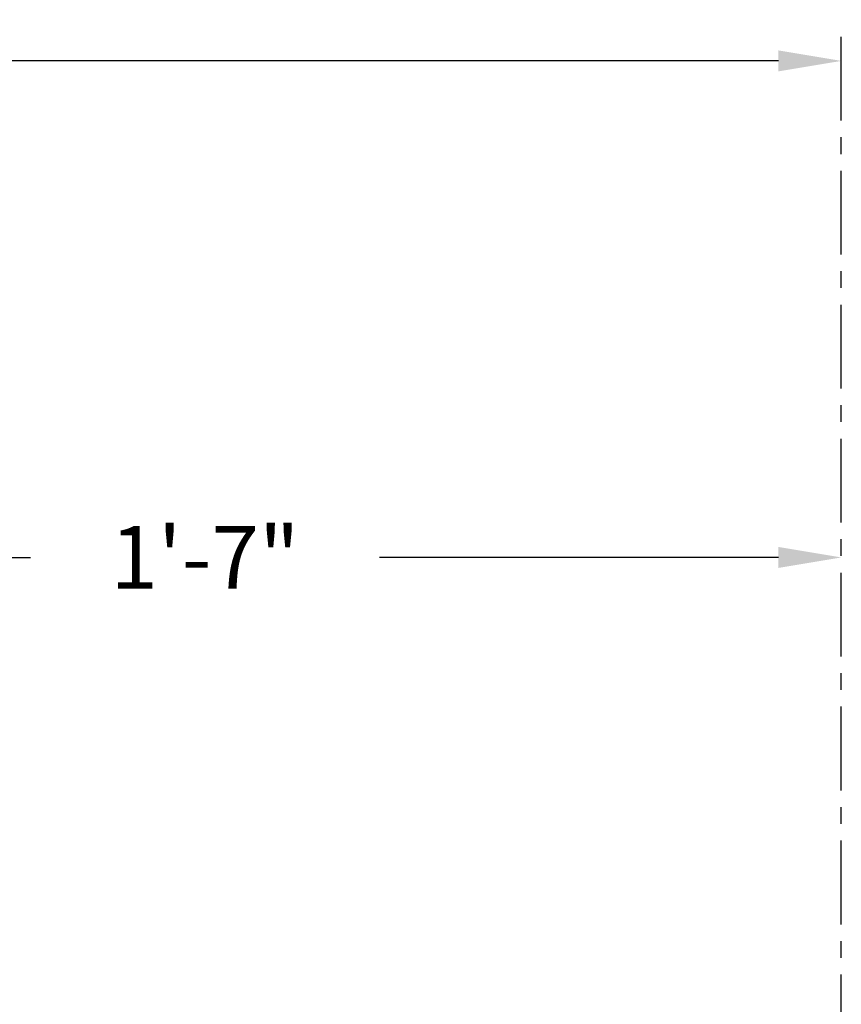
# Model space of a CAD drawing. Extents: x -36 to 303, y -31 to 171.
# Drawn here: x 206 to 218, y 31 to 45 of the extents above; entities that cross this region are included whole.
import ezdxf

# ---------------------------------------------------------------- set-up
doc = ezdxf.new("R2010")
doc.units = 0
doc.header["$MEASUREMENT"] = 0
doc.linetypes.add('CENTER', pattern=[2, 1.25, -0.25, 0.25, -0.25])
doc.layers.get('DEFPOINTS').update_dxf_attribs({"linetype": 'CONTINUOUS'})
doc.layers.add('Text', color=7, linetype='CONTINUOUS')
doc.styles.add('ROMAND', font='romand.shx', dxfattribs={"oblique": 15})
doc.dimstyles.new('ROMAND', dxfattribs={"dimscale": 15, "dimtxt": 0.125, "dimasz": 0.125, "dimexe": 0.0625, "dimexo": 0.0625, "dimgap": 0.09, "dimtad": 0, "dimtih": 1, "dimtoh": 1, "dimdec": 3, "dimzin": 0, "dimdsep": 46, "dimlunit": 4, "dimtxsty": 'ROMAND', "dimcen": 0, "dimadec": 0, "dimazin": 0, "dimtfac": 1, "dimtdec": 3, "dimtofl": 0, "dimtmove": 0, "dimatfit": 3, "dimfxl": 0, "dimtolj": 1, "dimtzin": 0, "dimarcsym": 0})

# ---------------------------------------------------------------- blocks, each defined once
blk = doc.blocks.new('*D17')
at = {"layer": 'DEFPOINTS', "color": 0}
for p in [(199.372, 37.266), (218.372, 37.266), (218.372, 37.266)]:
    blk.add_point(p, dxfattribs=at)
at = {"layer": 'Text', "color": 0, "lineweight": -2}
for p, q in [((200.309, 37.266), (206.267, 37.266)), ((217.434, 37.266), (211.476, 37.266))]:
    blk.add_line(p, q, dxfattribs=at)
at = {"layer": 'Text', "color": 0}
for points in [[(200.309, 37.422), (200.309, 37.109), (199.372, 37.266)], [(217.434, 37.422), (217.434, 37.109), (218.372, 37.266)]]:
    blk.add_solid(points, dxfattribs=at)
at = {"layer": 'Text', "color": 0, "insert": (208.872, 37.266), "char_height": 0.9375, "attachment_point": 5, "style": 'ROMAND'}
blk.add_mtext('\\A1;1\'-7"', dxfattribs=at)
blk = doc.blocks.new('*D18')
at = {"layer": 'DEFPOINTS', "color": 0}
for p in [(180.372, 44.678), (180.372, 44.678), (218.372, 44.678)]:
    blk.add_point(p, dxfattribs=at)
at = {"layer": 'Text', "color": 0, "lineweight": -2}
for p, q in [((181.309, 44.678), (196.635, 44.678)), ((217.434, 44.678), (202.108, 44.678))]:
    blk.add_line(p, q, dxfattribs=at)
at = {"layer": 'Text', "color": 0}
for points in [[(181.309, 44.835), (181.309, 44.522), (180.372, 44.678)], [(217.434, 44.835), (217.434, 44.522), (218.372, 44.678)]]:
    blk.add_solid(points, dxfattribs=at)
at = {"layer": 'Text', "color": 0, "insert": (199.372, 44.678), "char_height": 0.9375, "attachment_point": 5, "style": 'ROMAND'}
blk.add_mtext('\\A1;3\'-2"', dxfattribs=at)

msp = doc.modelspace()

# ---------------------------------------------------------------- linework, layer by layer
at = {"layer": 'Text', "linetype": 'CENTER'}
msp.add_line((218.3716, 19.7883), (218.3716, 45.147), dxfattribs=at)

# ---------------------------------------------------------------- dimensions: what is measured, and where the dimension line sits
at = {"layer": 'Text'}
for base, p1, p2, picture, middle in [((180.3716, 44.6783), (218.3716, 44.6783), (180.3716, 44.6783), '*D18', (199.3716, 44.6783)), ((218.3716, 37.2655), (199.3716, 37.2655), (218.3716, 37.2655), '*D17', (208.8716, 37.2655))]:
    dim = msp.add_linear_dim(base=base, p1=p1, p2=p2, dimstyle='ROMAND', override={"dimscale": 7.5}, dxfattribs=at)
    dim.commit()
    dim.dimension.update_dxf_attribs({"geometry": picture, "text_midpoint": middle})

doc.saveas('drawing.dxf')
